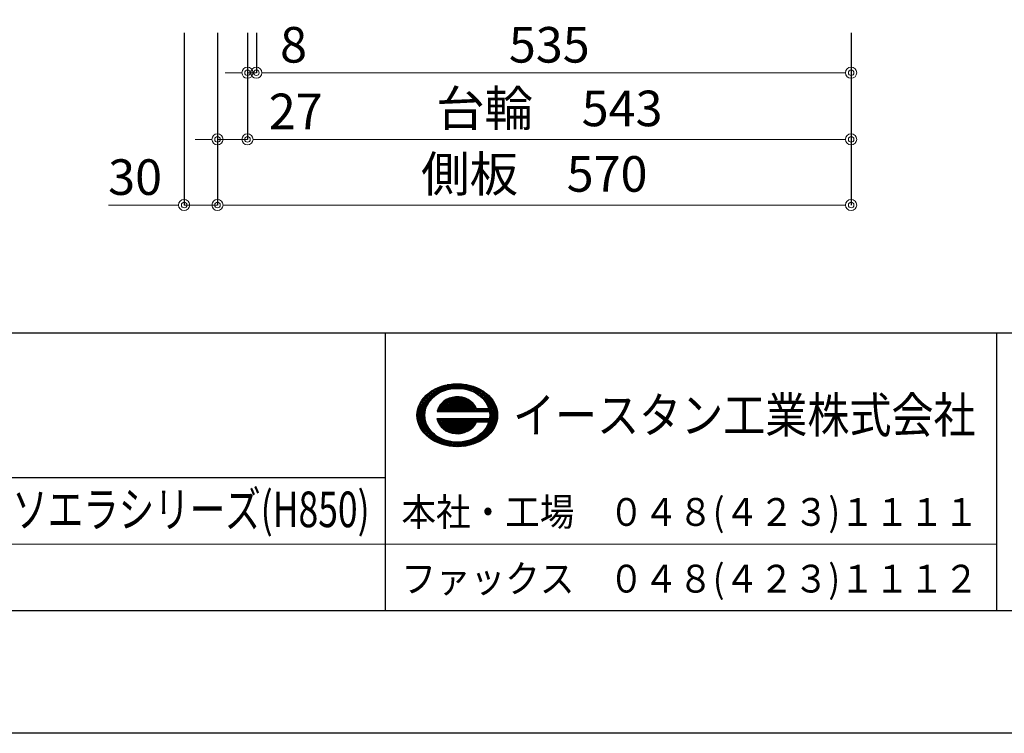
# Model space of a CAD drawing. Units: millimetres. Extents: x 0 to 4200, y 0 to 3227.
# Drawn here: x 2306 to 3192, y 0 to 642 of the extents above; entities that cross this region are included whole.
import ezdxf
from ezdxf.enums import TextEntityAlignment as Align

# ---------------------------------------------------------------- set-up
doc = ezdxf.new("R2010")
doc.units = ezdxf.units.MM
doc.layers.get('0').update_dxf_attribs({"linetype": 'CONTINUOUS'})
doc.layers.get('DEFPOINTS').update_dxf_attribs({"color": 8, "linetype": 'CONTINUOUS'})
doc.layers.add('図面範囲', color=7, linetype='CONTINUOUS', plot=False)
for name, color, linetype in [('外枠線', 54, 'CONTINUOUS'), ('文字', 3, 'CONTINUOUS'), ('枠線', 214, 'CONTINUOUS')]:
    doc.layers.add(name, color=color, linetype=linetype)
doc.layers.add('寸法', color=7, linetype='CONTINUOUS', lineweight=9)
doc.layers.add('文字位置線', color=8, linetype='CONTINUOUS', lineweight=5, plot=False)
doc.styles.add('32mm文字', font='txt', dxfattribs={"height": 32})
doc.dimstyles.new('32mm寸法', dxfattribs={"dimtxt": 32, "dimasz": 10, "dimexe": 0, "dimexo": 30, "dimgap": 5, "dimtad": 1, "dimdsep": 46, "dimtxsty": '32mm文字', "dimblk": 'ORIGIN2', "dimcen": 5, "dimclrd": 256, "dimclrt": 256, "dimadec": 0, "dimazin": 0, "dimtfac": 1, "dimtmove": 0, "dimatfit": 3, "dimldrblk": 'OPEN30', "dimfxl": 1, "dimlwd": -1, "dimarcsym": 0})

# ---------------------------------------------------------------- blocks, each defined once
blk = doc.blocks.new('_Origin2')
at = {"color": 0, "linetype": 'ByBlock', "lineweight": -2}
blk.add_line((-0.5, 0), (-1, 0), dxfattribs=at)
for radius in [0.5, 0.25]:
    blk.add_circle((0, 0), radius, dxfattribs=at)
blk = doc.blocks.new('*D43')
at = {"layer": 'DEFPOINTS', "color": 0, "transparency": 16777216}
for p in [(2511.25, 660), (3054.25, 660), (3054.25, 534.09)]:
    blk.add_point(p, dxfattribs=at)
at = {"layer": '寸法', "color": 0, "lineweight": -2, "transparency": 16777216}
for p, q in [((2511.25, 630), (2511.25, 534.09)), ((3054.25, 630), (3054.25, 534.09))]:
    blk.add_line(p, q, dxfattribs=at)
at = {"layer": '寸法', "transparency": 16777216}
blk.add_line((2521.25, 534.09), (3044.25, 534.09), dxfattribs=at)
at = {"layer": '寸法', "transparency": 16777216, "xscale": 10, "yscale": 10, "zscale": 10, "rotation": 180}
blk.add_blockref('_Origin2', (2511.25, 534.09), dxfattribs=at)
at = {"layer": '寸法', "transparency": 16777216, "xscale": 10, "yscale": 10, "zscale": 10}
blk.add_blockref('_Origin2', (3054.25, 534.09), dxfattribs=at)
at = {"layer": '寸法', "transparency": 16777216, "insert": (2782.75, 557.77), "char_height": 32, "attachment_point": 5, "style": '32mm文字'}
blk.add_mtext('台輪\u3000543', dxfattribs=at)
blk = doc.blocks.new('_Open30')
at = {"color": 0, "linetype": 'ByBlock', "lineweight": -2}
for p, q in [((-1, 0.268), (0, 0)), ((0, 0), (-1, -0.268)), ((0, 0), (-1, 0))]:
    blk.add_line(p, q, dxfattribs=at)
blk = doc.blocks.new('*D44')
at = {"layer": 'DEFPOINTS', "color": 0, "transparency": 16777216}
for p in [(2484.25, 660), (3054.25, 660), (3054.25, 475.02)]:
    blk.add_point(p, dxfattribs=at)
at = {"layer": '寸法', "color": 0, "lineweight": -2, "transparency": 16777216}
for p, q in [((2484.25, 630), (2484.25, 475.02)), ((3054.25, 630), (3054.25, 475.02))]:
    blk.add_line(p, q, dxfattribs=at)
at = {"layer": '寸法', "transparency": 16777216}
blk.add_line((2494.25, 475.02), (3044.25, 475.02), dxfattribs=at)
at = {"layer": '寸法', "transparency": 16777216, "xscale": 10, "yscale": 10, "zscale": 10, "rotation": 180}
blk.add_blockref('_Origin2', (2484.25, 475.02), dxfattribs=at)
at = {"layer": '寸法', "transparency": 16777216, "xscale": 10, "yscale": 10, "zscale": 10}
blk.add_blockref('_Origin2', (3054.25, 475.02), dxfattribs=at)
at = {"layer": '寸法', "transparency": 16777216, "insert": (2769.25, 498.87), "char_height": 32, "attachment_point": 5, "style": '32mm文字'}
blk.add_mtext('側板\u3000570', dxfattribs=at)
blk = doc.blocks.new('*D45')
at = {"layer": 'DEFPOINTS', "color": 0, "transparency": 16777216}
for p in [(2454.25, 660), (2484.25, 660), (2454.25, 475.02)]:
    blk.add_point(p, dxfattribs=at)
at = {"layer": '寸法', "color": 0, "lineweight": -2, "transparency": 16777216}
for p, q in [((2454.25, 630), (2454.25, 475.02)), ((2484.25, 630), (2484.25, 475.02))]:
    blk.add_line(p, q, dxfattribs=at)
at = {"layer": '寸法', "transparency": 16777216}
for p, q in [((2444.25, 475.02), (2386.08, 475.02)), ((2484.25, 475.02), (2454.25, 475.02)), ((2494.25, 475.02), (2504.25, 475.02))]:
    blk.add_line(p, q, dxfattribs=at)
at = {"layer": '寸法', "transparency": 16777216, "xscale": 10, "yscale": 10, "zscale": 10}
blk.add_blockref('_Origin2', (2454.25, 475.02), dxfattribs=at)
at = {"layer": '寸法', "transparency": 16777216, "xscale": 10, "yscale": 10, "zscale": 10, "rotation": 180}
blk.add_blockref('_Origin2', (2484.25, 475.02), dxfattribs=at)
at = {"layer": '寸法', "transparency": 16777216, "insert": (2410.17, 496.02), "char_height": 32, "attachment_point": 5, "style": '32mm文字'}
blk.add_mtext('30', dxfattribs=at)
blk = doc.blocks.new('*D46')
at = {"layer": 'DEFPOINTS', "color": 0, "transparency": 16777216}
for p in [(2484.25, 660), (2511.25, 660), (2484.25, 534.09)]:
    blk.add_point(p, dxfattribs=at)
at = {"layer": '寸法', "color": 0, "lineweight": -2, "transparency": 16777216}
for p, q in [((2484.25, 630), (2484.25, 534.09)), ((2511.25, 630), (2511.25, 534.09))]:
    blk.add_line(p, q, dxfattribs=at)
at = {"layer": '寸法', "transparency": 16777216}
for p, q in [((2474.25, 534.09), (2464.25, 534.09)), ((2484.25, 534.09), (2511.25, 534.09)), ((2521.25, 534.09), (2578.13, 534.09))]:
    blk.add_line(p, q, dxfattribs=at)
at = {"layer": '寸法', "transparency": 16777216, "xscale": 10, "yscale": 10, "zscale": 10}
blk.add_blockref('_Origin2', (2484.25, 534.09), dxfattribs=at)
at = {"layer": '寸法', "transparency": 16777216, "xscale": 10, "yscale": 10, "zscale": 10, "rotation": 180}
blk.add_blockref('_Origin2', (2511.25, 534.09), dxfattribs=at)
at = {"layer": '寸法', "transparency": 16777216, "insert": (2554.69, 555.09), "char_height": 32, "attachment_point": 5, "style": '32mm文字'}
blk.add_mtext('27', dxfattribs=at)
blk = doc.blocks.new('*D47')
at = {"layer": 'DEFPOINTS', "color": 0, "transparency": 16777216}
for p in [(2511.25, 660), (2519.25, 660), (2519.25, 594)]:
    blk.add_point(p, dxfattribs=at)
at = {"layer": '寸法', "color": 0, "lineweight": -2, "transparency": 16777216}
for p, q in [((2511.25, 630), (2511.25, 594)), ((2519.25, 630), (2519.25, 594))]:
    blk.add_line(p, q, dxfattribs=at)
at = {"layer": '寸法', "transparency": 16777216}
for p, q in [((2501.25, 594), (2491.25, 594)), ((2511.25, 594), (2519.25, 594)), ((2529.25, 594), (2566.15, 594))]:
    blk.add_line(p, q, dxfattribs=at)
at = {"layer": '寸法', "transparency": 16777216, "xscale": 10, "yscale": 10, "zscale": 10}
blk.add_blockref('_Origin2', (2511.25, 594), dxfattribs=at)
at = {"layer": '寸法', "transparency": 16777216, "xscale": 10, "yscale": 10, "zscale": 10, "rotation": 180}
blk.add_blockref('_Origin2', (2519.25, 594), dxfattribs=at)
at = {"layer": '寸法', "transparency": 16777216, "insert": (2552.7, 615), "char_height": 32, "attachment_point": 5, "style": '32mm文字'}
blk.add_mtext('8', dxfattribs=at)
blk = doc.blocks.new('*D48')
at = {"layer": 'DEFPOINTS', "color": 0, "transparency": 16777216}
for p in [(2519.25, 660), (3054.25, 660), (3054.25, 594)]:
    blk.add_point(p, dxfattribs=at)
at = {"layer": '寸法', "color": 0, "lineweight": -2, "transparency": 16777216}
for p, q in [((2519.25, 630), (2519.25, 594)), ((3054.25, 630), (3054.25, 594))]:
    blk.add_line(p, q, dxfattribs=at)
at = {"layer": '寸法', "transparency": 16777216}
blk.add_line((2529.25, 594), (3044.25, 594), dxfattribs=at)
at = {"layer": '寸法', "transparency": 16777216, "xscale": 10, "yscale": 10, "zscale": 10, "rotation": 180}
blk.add_blockref('_Origin2', (2519.25, 594), dxfattribs=at)
at = {"layer": '寸法', "transparency": 16777216, "xscale": 10, "yscale": 10, "zscale": 10}
blk.add_blockref('_Origin2', (3054.25, 594), dxfattribs=at)
at = {"layer": '寸法', "transparency": 16777216, "insert": (2782.75, 615), "char_height": 32, "attachment_point": 5, "style": '32mm文字'}
blk.add_mtext('535', dxfattribs=at)
blk = doc.blocks.new('シンボル')
at = {"color": 134, "linetype": 'Continuous'}
for p, q in [((-3.524, 0.151), (-0.95, 2.726)), ((-3.509, 0.307), (-1.141, 2.676)), ((-1.478, 2.056), (-0.77, 2.764)), ((-1.21, 2.182), (-0.599, 2.794)), ((-1.2, 2.187), (-1.2, 2.659)), ((-1, 2.261), (-1, 2.714)), ((-0.985, 2.266), (-0.435, 2.816)), ((-0.8, 2.322), (-0.8, 2.758)), ((1, 2.758), (-0.8, 2.758)), ((-0.784, 2.326), (-0.278, 2.831)), ((-0.6, 2.369), (-0.6, 2.794)), ((-0.599, 2.369), (-0.127, 2.841)), ((-0.427, 2.4), (0.019, 2.846)), ((-0.4, 2.404), (-0.4, 2.82)), ((-0.265, 2.421), (0.161, 2.846)), ((-0.2, 2.427), (-0.2, 2.837)), ((-0.111, 2.433), (0.298, 2.842)), ((0, 2.438), (0, 2.846)), ((0.036, 2.439), (0.432, 2.835)), ((0.178, 2.439), (0.562, 2.824)), ((0.2, 2.438), (0.2, 2.846)), ((0.313, 2.433), (0.689, 2.809)), ((0.4, 2.427), (0.4, 2.837)), ((0.444, 2.423), (0.813, 2.792)), ((0.571, 2.408), (0.934, 2.771)), ((0.6, 2.404), (0.6, 2.82)), ((0.694, 2.389), (1.052, 2.748)), ((0.8, 2.369), (0.8, 2.794)), ((0.812, 2.366), (1.167, 2.722)), ((0.928, 2.34), (1.28, 2.693)), ((1, 2.322), (1, 2.758)), ((1.04, 2.311), (1.39, 2.662)), ((1.2, 2.261), (1.2, 2.714)), ((1.4, 2.187), (1.4, 2.659)), ((-3.48, 0.478), (-1.346, 2.612)), ((-3.431, 0.668), (-1.571, 2.529)), ((-3.352, 0.889), (-1.826, 2.416)), ((-3.216, 1.167), (-2.138, 2.245)), ((-2.6, 0.943), (-2.6, 1.908)), ((-1.648, 1.958), (-2.54, 1.958)), ((-2.4, 1.271), (-2.4, 2.068)), ((-1.267, 2.158), (-2.273, 2.158)), ((-2.2, 1.511), (-2.2, 2.206)), ((-2, 1.701), (-2, 2.325)), ((-0.651, 2.358), (-1.938, 2.358)), ((-1.8, 1.857), (-1.8, 2.428)), ((-1.6, 1.987), (-1.6, 2.517)), ((1.696, 2.558), (-1.496, 2.558)), ((-1.4, 2.096), (-1.4, 2.594)), ((2.138, 2.358), (0.851, 2.358)), ((1.148, 2.278), (1.498, 2.628)), ((1.254, 2.243), (1.604, 2.592)), ((1.357, 2.204), (1.707, 2.554)), ((1.457, 2.163), (1.808, 2.514)), ((2.473, 2.158), (1.467, 2.158)), ((1.554, 2.118), (1.907, 2.471)), ((1.574, 2.558), (1.6, 2.532)), ((1.6, 2.096), (1.6, 2.594)), ((1.649, 2.071), (2.003, 2.426)), ((1.74, 2.022), (2.098, 2.379)), ((1.774, 2.358), (1.784, 2.348)), ((1.8, 1.987), (1.8, 2.517)), ((1.83, 1.97), (2.19, 2.33)), ((2.74, 1.958), (1.848, 1.958)), ((1.915, 2.358), (1.925, 2.348)), ((1.916, 1.915), (2.281, 2.279)), ((1.976, 2.439), (1.996, 2.419)), ((1.996, 2.277), (2, 2.274)), ((1.996, 2.136), (2, 2.132)), ((2, 1.857), (2, 2.428)), ((2.082, 1.797), (2.455, 2.17)), ((2.16, 1.735), (2.539, 2.113)), ((2.2, 1.701), (2.2, 2.325)), ((2.2, 2.215), (2.208, 2.207)), ((2.237, 1.669), (2.62, 2.053)), ((2.257, 2.158), (2.279, 2.136)), ((2.273, 2.283), (2.279, 2.277)), ((2.31, 1.602), (2.7, 1.991)), ((2.381, 1.531), (2.777, 1.927)), ((2.4, 1.511), (2.4, 2.206)), ((2.4, 2.157), (2.42, 2.136)), ((2.449, 1.458), (2.853, 1.861)), ((2.514, 1.381), (2.926, 1.793)), ((2.598, 1.958), (2.6, 1.957)), ((2.6, 1.271), (2.6, 2.068)), ((2.736, 1.962), (2.74, 1.958)), ((2.774, 1.924), (2.8, 1.898)), ((2.8, 0.943), (2.8, 1.908)), ((2.845, 1.853), (2.915, 1.783)), ((-3.528, 0.006), (-2.609, 0.925)), ((-2.592, 0.958), (-3.322, 0.958)), ((-2.477, 1.158), (-3.221, 1.158)), ((-3.2, -1.158), (-3.2, 1.194)), ((-2.333, 1.358), (-3.095, 1.358)), ((-3, -1.452), (-3, 1.488)), ((-2.154, 1.558), (-2.943, 1.558)), ((-2.8, 0.31), (-2.8, 1.718)), ((-1.932, 1.758), (-2.761, 1.758)), ((-1.708, 0.412), (-0.543, 1.577)), ((-1.629, 0.633), (-0.78, 1.482)), ((-1.62, 0.358), (-0.348, 1.63)), ((-1.479, 0.358), (-0.176, 1.66)), ((1.634, 0.958), (-1.434, 0.958)), ((-1.4, 0.358), (-1.4, 1.001)), ((-1.391, 1.011), (-1.174, 1.228)), ((-1.337, 0.358), (-0.02, 1.675)), ((1.453, 1.158), (-1.253, 1.158)), ((-1.2, 0.358), (-1.2, 1.206)), ((-1.196, 0.358), (0.125, 1.679)), ((-1.054, 0.358), (0.26, 1.673)), ((-1, 0.358), (-1, 1.358)), ((1.199, 1.358), (-0.999, 1.358)), ((-0.913, 0.358), (0.388, 1.659)), ((-0.8, 0.358), (-0.8, 1.472)), ((-0.772, 0.358), (0.509, 1.638)), ((-0.63, 0.358), (0.623, 1.612)), ((-0.6, 0.358), (-0.6, 1.557)), ((0.796, 1.558), (-0.596, 1.558)), ((-0.489, 0.358), (0.733, 1.58)), ((-0.4, 0.358), (-0.4, 1.618)), ((-0.347, 0.358), (0.837, 1.543)), ((-0.206, 0.358), (0.937, 1.501)), ((-0.2, 0.358), (-0.2, 1.657)), ((-0.064, 0.358), (1.033, 1.455)), ((0, 0.358), (0, 1.677)), ((0.077, 0.358), (1.124, 1.405)), ((0.2, 0.358), (0.2, 1.677)), ((0.218, 0.358), (1.211, 1.351)), ((0.36, 0.358), (1.294, 1.292)), ((0.4, 0.358), (0.4, 1.657)), ((0.501, 0.358), (1.373, 1.23)), ((0.6, 0.358), (0.6, 1.618)), ((0.643, 0.358), (1.448, 1.163)), ((0.784, 0.358), (1.519, 1.093)), ((0.8, 0.358), (0.8, 1.557)), ((0.925, 0.358), (1.585, 1.018)), ((1, 0.358), (1, 1.472)), ((1.067, 0.358), (1.648, 0.939)), ((1.2, 0.358), (1.2, 1.358)), ((1.4, 0.358), (1.4, 1.206)), ((1.6, 0.358), (1.6, 1.001)), ((2.961, 1.758), (2.132, 1.758)), ((3.143, 1.558), (2.354, 1.558)), ((3.295, 1.358), (2.533, 1.358)), ((2.577, 1.302), (2.996, 1.722)), ((2.623, 0.358), (3.421, 1.157)), ((2.636, 1.22), (3.065, 1.649)), ((3.421, 1.158), (2.677, 1.158)), ((2.692, 1.135), (3.131, 1.573)), ((2.745, 1.046), (3.194, 1.496)), ((2.764, 0.358), (3.471, 1.065)), ((3.522, 0.958), (2.792, 0.958)), ((2.794, 0.954), (3.255, 1.415)), ((2.84, 0.858), (3.313, 1.332)), ((2.881, 0.759), (3.369, 1.246)), ((2.905, 0.358), (3.517, 0.97)), ((2.94, 1.758), (2.986, 1.712)), ((2.998, 1.558), (3, 1.557)), ((3, 0.31), (3, 1.718)), ((3, 1.698), (3.057, 1.641)), ((3.128, 1.57), (3.14, 1.558)), ((3.198, 1.217), (3.2, 1.215)), ((3.2, -1.452), (3.2, 1.488)), ((3.4, -1.158), (3.4, 1.194)), ((3.4, 1.157), (3.41, 1.146)), ((-2.816, 0.158), (-3.524, 0.158)), ((-3.523, -0.131), (-2.709, 0.684)), ((-3.511, -0.26), (-2.767, 0.485)), ((-2.792, 0.358), (-3.502, 0.358)), ((-3.492, -0.382), (-2.8, 0.31)), ((-3.467, -0.499), (-2.81, 0.158)), ((-2.748, 0.558), (-3.462, 0.558)), ((-3.438, -0.611), (-2.821, 0.006)), ((-2.682, 0.758), (-3.402, 0.758)), ((-3.4, -0.728), (-3.4, 0.764)), ((-1.721, 0.358), (2.905, 0.358)), ((3.662, 0.558), (-1.66, 0.558)), ((-1.6, 0.358), (-1.6, 0.693)), ((1.766, 0.758), (-1.566, 0.758)), ((1.208, 0.358), (1.706, 0.856)), ((1.35, 0.358), (1.76, 0.768)), ((1.491, 0.358), (1.809, 0.676)), ((1.633, 0.358), (1.893, 0.618)), ((1.774, 0.358), (2.034, 0.618)), ((1.8, 0.358), (1.8, 0.693)), ((1.835, 0.618), (2.93, 0.618)), ((1.915, 0.358), (2.175, 0.618)), ((2, 0.358), (2, 0.618)), ((2.057, 0.358), (2.317, 0.618)), ((2.198, 0.358), (2.458, 0.618)), ((2.2, 0.358), (2.2, 0.618)), ((2.34, 0.358), (2.6, 0.618)), ((2.4, 0.358), (2.4, 0.618)), ((2.481, 0.358), (2.741, 0.618)), ((2.6, 0.358), (2.6, 0.618)), ((2.672, -0.582), (3.689, 0.435)), ((2.8, 0.358), (2.8, 0.618)), ((2.814, -0.582), (3.709, 0.313)), ((2.826, -0.853), (3.728, 0.05)), ((3.602, 0.758), (2.882, 0.758)), ((3.702, 0.358), (2.905, 0.358)), ((2.918, -0.619), (3.722, 0.185)), ((3, 0.311), (3.56, 0.871)), ((3.014, 0.184), (3.598, 0.768)), ((3.724, 0.158), (3.016, 0.158)), ((3.018, -0.095), (3.664, 0.551)), ((3.021, 0.05), (3.633, 0.662)), ((3.4, 0.874), (3.41, 0.863)), ((3.6, -0.728), (3.6, 0.764)), ((-2.82, -0.042), (-3.528, -0.042)), ((-2.8, -0.242), (-3.513, -0.242)), ((-2.768, -0.442), (-3.48, -0.442)), ((-2.711, -0.642), (-3.428, -0.642)), ((-3.403, -0.718), (-2.816, -0.13)), ((-3.365, -0.821), (-2.8, -0.256)), ((-2.631, -0.842), (-3.357, -0.842)), ((-3.323, -0.92), (-2.782, -0.379)), ((-3.277, -1.016), (-2.755, -0.494)), ((-3.228, -1.108), (-2.723, -0.604)), ((-3.176, -1.198), (-2.687, -0.708)), ((-3.121, -1.284), (-2.646, -0.809)), ((-2.8, -1.682), (-2.8, -0.242)), ((-1.73, -0.282), (3, -0.282)), ((-1.73, -0.282), (3, -0.282)), ((-1.694, -0.423), (-1.553, -0.282)), ((3.68, -0.442), (-1.688, -0.442)), ((-1.657, -0.527), (-1.412, -0.282)), ((-1.615, -0.626), (-1.27, -0.282)), ((1.807, -0.642), (-1.607, -0.642)), ((-1.6, -0.657), (-1.6, -0.282)), ((-1.567, -0.72), (-1.129, -0.282)), ((-1.514, -0.808), (-0.987, -0.282)), ((1.692, -0.842), (-1.492, -0.842)), ((-1.456, -0.892), (-0.846, -0.282)), ((-1.4, -0.964), (-1.4, -0.282)), ((-1.394, -0.971), (-0.704, -0.282)), ((-1.328, -1.047), (-0.563, -0.282)), ((-1.257, -1.118), (-0.422, -0.282)), ((-1.2, -1.17), (-1.2, -0.282)), ((-1.183, -1.185), (-0.28, -0.282)), ((-1.105, -1.247), (-0.139, -0.282)), ((-1.022, -1.306), (0.003, -0.282)), ((-1, -1.321), (-1, -0.282)), ((-0.936, -1.361), (0.144, -0.282)), ((-0.845, -1.412), (0.285, -0.282)), ((-0.8, -1.435), (-0.8, -0.282)), ((-0.75, -1.459), (0.427, -0.282)), ((-0.651, -1.501), (0.568, -0.282)), ((-0.6, -1.52), (-0.6, -0.282)), ((-0.547, -1.539), (0.71, -0.282)), ((-0.438, -1.571), (0.851, -0.282)), ((-0.4, -1.581), (-0.4, -0.282)), ((-0.324, -1.599), (0.993, -0.282)), ((-0.204, -1.62), (1.134, -0.282)), ((-0.2, -1.621), (-0.2, -0.282)), ((-0.078, -1.635), (1.275, -0.282)), ((0, -1.64), (0, -0.282)), ((0.057, -1.642), (1.417, -0.282)), ((0.2, -1.64), (0.2, -0.282)), ((0.2, -1.64), (1.558, -0.282)), ((0.355, -1.627), (1.7, -0.282)), ((0.4, -1.621), (0.4, -0.282)), ((0.524, -1.599), (1.841, -0.282)), ((0.6, -1.581), (0.6, -0.282)), ((0.715, -1.549), (1.983, -0.282)), ((0.8, -1.52), (0.8, -0.282)), ((0.944, -1.462), (2.124, -0.282)), ((1, -1.435), (1, -0.282)), ((1.2, -1.321), (1.2, -0.282)), ((1.314, -2.647), (3.712, -0.249)), ((1.4, -1.17), (1.4, -0.282)), ((1.517, -2.585), (3.685, -0.418)), ((1.6, -0.964), (1.6, -0.282)), ((1.739, -2.505), (3.639, -0.605)), ((1.8, -0.657), (1.8, -0.282)), ((1.835, -0.582), (2.93, -0.582)), ((1.965, -0.582), (2.265, -0.282)), ((1.989, -2.397), (3.565, -0.82)), ((2, -0.582), (2, -0.282)), ((2.107, -0.582), (2.407, -0.282)), ((2.2, -0.582), (2.2, -0.282)), ((2.248, -0.582), (2.548, -0.282)), ((2.39, -0.582), (2.69, -0.282)), ((2.4, -0.582), (2.4, -0.282)), ((2.531, -0.582), (2.831, -0.282)), ((2.6, -0.582), (2.6, -0.282)), ((2.635, -1.185), (3.726, -0.094)), ((2.8, -0.582), (2.8, -0.282)), ((3.557, -0.842), (2.831, -0.842)), ((3.628, -0.642), (2.911, -0.642)), ((3, -1.682), (3, -0.274)), ((3.713, -0.242), (3.004, -0.242)), ((3.728, -0.042), (3.02, -0.042)), ((-2.527, -1.042), (-3.264, -1.042)), ((-2.395, -1.242), (-3.149, -1.242)), ((-3.063, -1.368), (-2.601, -0.905)), ((-2.231, -1.442), (-3.008, -1.442)), ((-3.002, -1.448), (-2.552, -0.998)), ((-2.939, -1.527), (-2.499, -1.087)), ((-2.874, -1.602), (-2.444, -1.172)), ((-2.027, -1.642), (-2.838, -1.642)), ((-2.806, -1.676), (-2.385, -1.255)), ((-2.735, -1.747), (-2.323, -1.334)), ((-2.663, -1.816), (-2.258, -1.411)), ((-2.6, -1.871), (-2.6, -0.906)), ((-2.588, -1.882), (-2.19, -1.485)), ((-2.51, -1.946), (-2.12, -1.556)), ((-2.431, -2.008), (-2.047, -1.624)), ((-2.4, -2.032), (-2.4, -1.234)), ((-2.35, -2.068), (-1.971, -1.69)), ((-2.266, -2.126), (-1.892, -1.753)), ((-2.2, -2.169), (-2.2, -1.475)), ((-2, -2.288), (-2, -1.665)), ((1.532, -1.042), (-1.332, -1.042)), ((1.312, -1.242), (-1.112, -1.242)), ((0.987, -1.442), (-0.787, -1.442)), ((0.057, -1.642), (0.048, -1.642)), ((1.285, -1.262), (1.659, -0.888)), ((2.2, -2.288), (2.2, -1.665)), ((3.038, -1.642), (2.227, -1.642)), ((2.29, -2.237), (3.44, -1.087)), ((2.4, -2.169), (2.4, -1.475)), ((3.208, -1.442), (2.431, -1.442)), ((3.349, -1.242), (2.595, -1.242)), ((2.6, -2.032), (2.6, -1.234)), ((3.464, -1.042), (2.727, -1.042)), ((2.78, -1.889), (3.126, -1.542)), ((2.8, -1.871), (2.8, -0.906)), ((-1.77, -1.842), (-2.634, -1.842)), ((-1.435, -2.042), (-2.386, -2.042)), ((-2.18, -2.182), (-1.811, -1.813)), ((-2.092, -2.235), (-1.728, -1.871)), ((-0.948, -2.242), (-2.082, -2.242)), ((-2.003, -2.287), (-1.641, -1.926)), ((-1.91, -2.336), (-1.553, -1.978)), ((-1.816, -2.384), (-1.461, -2.028)), ((-1.8, -2.391), (-1.8, -1.821)), ((-1.72, -2.429), (-1.367, -2.076)), ((1.891, -2.442), (-1.691, -2.442)), ((-1.621, -2.472), (-1.27, -2.12)), ((-1.6, -2.481), (-1.6, -1.951)), ((-1.521, -2.512), (-1.171, -2.162)), ((-1.418, -2.551), (-1.068, -2.201)), ((-1.4, -2.557), (-1.4, -2.059)), ((-1.313, -2.587), (-0.963, -2.237)), ((-1.205, -2.621), (-0.854, -2.27)), ((-1.2, -2.622), (-1.2, -2.15)), ((1.333, -2.642), (-1.133, -2.642)), ((-1.095, -2.652), (-0.743, -2.3)), ((-1, -2.677), (-1, -2.225)), ((-0.983, -2.681), (-0.628, -2.327)), ((-0.868, -2.708), (-0.51, -2.35)), ((-0.8, -2.722), (-0.8, -2.285)), ((-0.75, -2.731), (-0.388, -2.369)), ((-0.63, -2.752), (-0.262, -2.384)), ((-0.6, -2.757), (-0.6, -2.333)), ((-0.506, -2.77), (-0.131, -2.395)), ((-0.4, -2.783), (-0.4, -2.367)), ((-0.38, -2.785), (0.004, -2.402)), ((-0.25, -2.797), (0.144, -2.403)), ((-0.2, -2.8), (-0.2, -2.39)), ((-0.117, -2.805), (0.291, -2.398)), ((0, -2.809), (0, -2.402)), ((0.02, -2.809), (0.444, -2.386)), ((0.162, -2.81), (0.605, -2.367)), ((0.2, -2.809), (0.2, -2.402)), ((0.307, -2.806), (0.775, -2.337)), ((0.4, -2.8), (0.4, -2.39)), ((0.458, -2.796), (0.958, -2.296)), ((0.6, -2.783), (0.6, -2.367)), ((0.614, -2.782), (1.156, -2.239)), ((0.776, -2.761), (1.378, -2.159)), ((0.8, -2.757), (0.8, -2.333)), ((0.946, -2.732), (1.638, -2.04)), ((1, -2.722), (1, -2.285)), ((1.125, -2.695), (1.996, -1.824)), ((2.282, -2.242), (1.148, -2.242)), ((1.2, -2.677), (1.2, -2.225)), ((1.4, -2.622), (1.4, -2.15)), ((1.6, -2.557), (1.6, -2.059)), ((2.586, -2.042), (1.635, -2.042)), ((1.8, -2.481), (1.8, -1.951)), ((2.834, -1.842), (1.97, -1.842)), ((2, -2.391), (2, -1.821))]:
    blk.add_line(p, q, dxfattribs=at)
for major_axis, ratio in [((-3.628, 0), 0.779519), ((-2.921, 0), 0.828845)]:
    blk.add_ellipse((0.1, 0.018), major_axis=major_axis, ratio=ratio, dxfattribs=at)
for centre, major_axis, ratio, start_param, end_param in [((0.1, 0.018), (-1.861, 0), 0.892511, 3.511257, 6.076989), ((0.1, 0.018), (-1.861, 0), 0.892511, 0.181648, 2.771929), ((0.11, 0.038), (0.245, -1.666), 0.999613, 6.025504, 6.026457)]:
    blk.add_ellipse(centre, major_axis=major_axis, ratio=ratio, start_param=start_param, end_param=end_param, dxfattribs=at)

msp = doc.modelspace()

# ---------------------------------------------------------------- linework, layer by layer
at = {"layer": '図面範囲'}
msp.add_lwpolyline([(0, 2970), (4200, 2970), (4200, 0), (0, 0)], close=True, dxfattribs=at)
at = {"layer": '外枠線', "color": 54}
msp.add_lwpolyline([(195, 110), (195, 2860), (4005, 2860), (4005, 110)], close=True, dxfattribs=at)
at = {"layer": '文字位置線'}
msp.add_line((1985, 170), (3185, 170), dxfattribs=at)
at = {"layer": '枠線', "color": 54}
msp.add_line((195, 360), (4005, 360), dxfattribs=at)
at = {"layer": '枠線', "color": 54, "linetype": 'Continuous'}
for p, q in [((2635, 360), (2635, 110)), ((3185, 360), (3185, 110)), ((1935, 230), (2635, 230))]:
    msp.add_line(p, q, dxfattribs=at)

# ---------------------------------------------------------------- block references
at = {"layer": '枠線', "color": 0, "linetype": 'Continuous', "xscale": 10, "yscale": 10}
msp.add_blockref('シンボル', (2699.011, 285.823), dxfattribs=at)

# ---------------------------------------------------------------- texts
at = {"layer": '文字', "style": '32mm文字'}
for s, height, width, p, p2 in [('イースタン工業株式会社', 32, 0.909676, (2750.076, 270.166), (3166.182, 270.166)), ('ベースキャビネット:ソエラシリーズ(H850)', 32, 0.761772, (2003.413, 185.375), (2621.121, 185.375)), ('本社・工場\u3000０４８(４２３)１１１１', 25, 0.939989, (2649.716, 186.543), (3168.857, 186.543)), ('ファックス\u3000０４８(４２３)１１１２', 25, 0.939989, (2649.716, 126.543), (3168.857, 126.543))]:
    msp.add_text(s, height=height, dxfattribs=dict(at, width=width)).set_placement(p, p2, align=Align.FIT)

# ---------------------------------------------------------------- dimensions: what is measured, and where the dimension line sits
at = {"layer": '寸法'}
for base, p1, p2, picture, middle in [((2454.253, 475.024), (2484.253, 660), (2454.253, 660), '*D45', (2410.167, 475.024)), ((2484.253, 534.091), (2511.253, 660), (2484.253, 660), '*D46', (2554.689, 534.091)), ((2519.253, 594.004), (2511.253, 660), (2519.253, 660), '*D47', (2552.7, 594.004)), ((3054.253, 594.004), (2519.253, 660), (3054.253, 660), '*D48', (2782.753, 594.004))]:
    dim = msp.add_linear_dim(base=base, p1=p1, p2=p2, angle=180, dimstyle='32mm寸法', dxfattribs=at)
    dim.commit()
    dim.dimension.update_dxf_attribs({"geometry": picture, "text_midpoint": middle, "dimtype": 160})
for base, p1, text, picture, middle in [((3054.253, 475.024), (2484.253, 660), '側板\u3000<>', '*D44', (2769.253, 475.024)), ((3054.253, 534.091), (2511.253, 660), '台輪\u3000<>', '*D43', (2782.753, 534.091))]:
    dim = msp.add_linear_dim(base=base, p1=p1, p2=(3054.253, 660), angle=180, text=text, dimstyle='32mm寸法', dxfattribs=at)
    dim.commit()
    dim.dimension.update_dxf_attribs({"geometry": picture, "text_midpoint": middle, "dimtype": 160})

doc.saveas('drawing.dxf')
